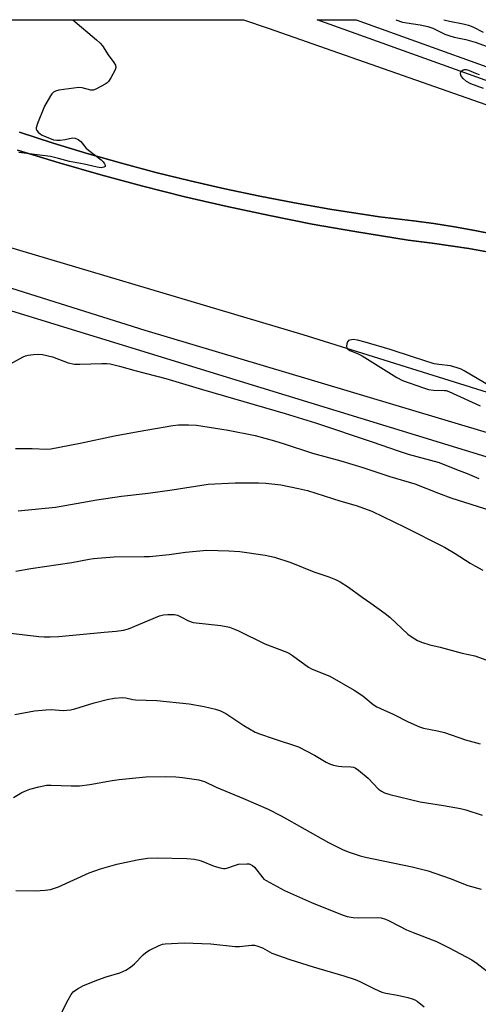
# Model space of a CAD drawing. Units: inches. Extents: x 1249766 to 1255766, y 533453 to 537454.
# Drawn here: x 1250199 to 1250350, y 537131 to 537454 of the extents above; entities that cross this region are included whole.
import ezdxf

# ---------------------------------------------------------------- set-up
doc = ezdxf.new("R2010")
doc.units = ezdxf.units.IN
doc.header["$MEASUREMENT"] = 0
for name, color, linetype in [('CULTRL-Pad', 6, 'Continuous'), ('TRANS-Road', 130, 'Continuous'), ('TRANS-Street Sidewalk', 7, 'Continuous'), ('Undefined', 1, 'Continuous')]:
    doc.layers.add(name, color=color, linetype=linetype)

msp = doc.modelspace()

# ---------------------------------------------------------------- linework, layer by layer
at = {"layer": 'CULTRL-Pad'}
for points in [[(1250199.1, 537416.95), (1250210.2, 537413.36), (1250221.35, 537409.97), (1250232.57, 537406.77), (1250243.84, 537403.76), (1250255.16, 537400.95), (1250266.52, 537398.35), (1250277.93, 537395.94), (1250289.38, 537393.73), (1250300.87, 537391.72), (1250317.17, 537389.22), (1250328.34, 537387.89), (1250335.07, 537386.93), (1250341.78, 537385.85), (1250348.46, 537384.66), (1250355.13, 537383.35)], [(1250352.52, 537377.64), (1250346.52, 537378.72), (1250340.51, 537379.69), (1250334.48, 537380.57), (1250326.61, 537381.54), (1250309.14, 537384.3), (1250295.13, 537386.8), (1250281.16, 537389.55), (1250267.23, 537392.54), (1250253.37, 537395.77), (1250239.56, 537399.24), (1250225.82, 537402.95), (1250212.14, 537406.9), (1250198.53, 537411.09)]]:
    msp.add_lwpolyline(points, dxfattribs=at)
at = {"layer": 'TRANS-Road'}
for points in [[(1250091.51, 537453.87), (1250272.63, 537453.85), (1250280.7, 537451.07), (1250352.12, 537426.03)], [(1250355.13, 537383.35), (1250348.46, 537384.66), (1250341.78, 537385.85), (1250335.07, 537386.93), (1250328.34, 537387.89), (1250317.17, 537389.22), (1250300.87, 537391.72), (1250289.38, 537393.73), (1250277.93, 537395.94), (1250266.52, 537398.35), (1250255.16, 537400.95), (1250243.84, 537403.76), (1250232.57, 537406.77), (1250221.35, 537409.97), (1250210.2, 537413.36), (1250199.1, 537416.95)], [(1250198.53, 537411.09), (1250212.14, 537406.9), (1250225.82, 537402.95), (1250239.56, 537399.24), (1250253.37, 537395.77), (1250267.23, 537392.54), (1250281.16, 537389.55), (1250295.13, 537386.8), (1250309.14, 537384.3), (1250326.61, 537381.54), (1250334.48, 537380.57), (1250340.51, 537379.69), (1250346.52, 537378.72), (1250352.52, 537377.64)], [(1250379.17, 537323.16), (1250292.21, 537350.41), (1250176.72, 537384.74)]]:
    msp.add_lwpolyline(points, dxfattribs=at)
at = {"layer": 'TRANS-Street Sidewalk'}
for points in [[(1250373.19, 537426.38), (1250296.8, 537453.84), (1250309.54, 537453.84), (1250374.64, 537430.44)], [(1250083.3, 537401.37), (1250240.27, 537352.01), (1250294.76, 537335.64), (1250369.71, 537313.21), (1250385.61, 537307.34), (1250401.53, 537301.55), (1250417.48, 537295.82), (1250424.34, 537293.38), (1250431.22, 537290.87), (1250438.09, 537288.3), (1250444.92, 537285.66), (1250451.74, 537282.96), (1250458.52, 537280.2), (1250465.29, 537277.38), (1250471.26, 537274.82), (1250498.07, 537265.22), (1250495.15, 537255.89), (1250494.15, 537256.32), (1250456.46, 537272.13), (1250414.22, 537289.74), (1250353.61, 537310), (1250278.38, 537333.09), (1250170.92, 537366.12)]]:
    msp.add_lwpolyline(points, dxfattribs=at)
at = {"layer": 'Undefined'}
for points, elevation in [([(1250216.65, 537453.86), (1250224.36, 537447.28), (1250225.63, 537446.14), (1250226.38, 537445.3), (1250228.22, 537442.37), (1250230.05, 537439.84), (1250230.58, 537438.92), (1250230.69, 537438.2), (1250230.46, 537437.42), (1250229.1, 537434.8), (1250228.3, 537433.58), (1250227.9, 537433.18), (1250227.2, 537432.68), (1250224.14, 537431.02), (1250223.35, 537430.75), (1250222.57, 537430.72), (1250219.71, 537431.51), (1250218.58, 537431.57), (1250212.07, 537430.69), (1250210.94, 537430.41), (1250210.31, 537430.07), (1250209.79, 537429.57), (1250209.28, 537428.86), (1250207.35, 537425.51), (1250205.01, 537419.76), (1250204.61, 537418.42), (1250204.63, 537417.93), (1250204.82, 537417.51), (1250205.31, 537416.94), (1250205.92, 537416.43), (1250206.61, 537416), (1250207.89, 537415.37), (1250210.28, 537414.48), (1250211.34, 537414.29), (1250212.46, 537414.33), (1250214.15, 537414.55), (1250216.56, 537415.08), (1250217.35, 537414.97), (1250218.36, 537414.56), (1250219.22, 537413.85), (1250220.93, 537411.85), (1250221.74, 537411.01), (1250225.89, 537407.88), (1250226.63, 537407.2), (1250227.07, 537406.53), (1250227.22, 537406.1), (1250227.2, 537405.73), (1250226.8, 537405.42), (1250225.92, 537405.27), (1250224.58, 537405.44), (1250220.31, 537406.43), (1250215.57, 537407.29), (1250211.91, 537408.36), (1250209.33, 537408.93), (1250198.88, 537410.33)], 426), ([(1250338.31, 537453.84), (1250340.21, 537453.36), (1250344.69, 537452.49), (1250346.35, 537452.06), (1250347.84, 537451.5), (1250351.18, 537449.81)], 422), ([(1250351.33, 537431.24), (1250347.14, 537432.83), (1250345.77, 537433.61), (1250344.7, 537434.5), (1250344.02, 537435.35), (1250343.74, 537436.05), (1250343.73, 537436.27), (1250343.89, 537436.72), (1250344.2, 537437.11), (1250344.63, 537437.39), (1250345.12, 537437.51), (1250345.65, 537437.49), (1250346.41, 537437.28), (1250348.65, 537436.33), (1250349.94, 537435.92)], 426), ([(1250353.48, 537333.59), (1250344.99, 537338.6), (1250343.94, 537339.12), (1250342.62, 537339.63), (1250340.44, 537340.24), (1250336.61, 537340.66), (1250335.17, 537340.97), (1250328.36, 537343.07), (1250320.66, 537345.6), (1250312.52, 537348.07), (1250309.97, 537348.7), (1250308.55, 537348.89), (1250307.49, 537348.74), (1250307.05, 537348.53), (1250306.74, 537348.19), (1250306.5, 537347.51), (1250306.42, 537346.76), (1250306.52, 537346.07), (1250306.77, 537345.71), (1250307.45, 537345.32), (1250309.97, 537344.34), (1250311.5, 537343.56), (1250322.85, 537336.43), (1250324.71, 537335.47), (1250331.59, 537333.01), (1250333.25, 537332.49), (1250334.96, 537332.28), (1250338.56, 537332.22), (1250339.08, 537332.15), (1250339.92, 537331.89), (1250350.22, 537327.16)], 424), ([(1250196, 537340.78), (1250200.35, 537343.21), (1250201.13, 537343.57), (1250201.98, 537343.81), (1250203.75, 537344.03), (1250205.24, 537344.11), (1250206.71, 537343.94), (1250209.91, 537343.23), (1250215.08, 537341.3), (1250217.22, 537340.83), (1250218.93, 537340.76), (1250226.18, 537341.05), (1250227.81, 537341.01), (1250228.91, 537340.87), (1250231.97, 537340.13), (1250237.45, 537338.58), (1250247.1, 537336.15), (1250259.13, 537332.49), (1250286.25, 537324.64), (1250296.16, 537321.57), (1250314.76, 537315.37), (1250323.31, 537312.37), (1250326.63, 537311.33), (1250336.78, 537308.49), (1250342.47, 537306.25), (1250345.97, 537304.98), (1250349.81, 537303.25)], 426), ([(1250197.8, 537313.19), (1250203.32, 537313.14), (1250207.96, 537312.97), (1250209.4, 537313.03), (1250219.07, 537314.92), (1250230.33, 537317.3), (1250238.1, 537318.77), (1250249.48, 537320.68), (1250251.24, 537320.92), (1250254.53, 537320.91), (1250257.2, 537320.78), (1250267.56, 537319.19), (1250276.42, 537317.35), (1250282.73, 537315.69), (1250285.92, 537314.7), (1250295.18, 537311.6), (1250304.5, 537309.07), (1250311.73, 537306.89), (1250320.63, 537303.95), (1250328.84, 537301.59), (1250336.55, 537298.48), (1250340.56, 537296.96), (1250360.31, 537290.75)], 428), ([(1250198.68, 537292.73), (1250210.99, 537293.88), (1250224.49, 537296.29), (1250232.64, 537297.44), (1250241.38, 537298.49), (1250249.22, 537299.55), (1250261, 537301.45), (1250269.82, 537301.86), (1250277.56, 537301.82), (1250279.92, 537301.73), (1250284.87, 537301.19), (1250290.67, 537300.06), (1250293.56, 537299.3), (1250304.55, 537295.88), (1250309.51, 537294.46), (1250314.73, 537292.56), (1250325.54, 537287.35), (1250338.57, 537280.76), (1250342.01, 537278.72), (1250346.95, 537275.48), (1250348.47, 537274.58), (1250351.09, 537273.2)], 430), ([(1250197.92, 537272.86), (1250202.88, 537273.73), (1250216.29, 537275.75), (1250219.15, 537276.24), (1250222, 537276.83), (1250223.36, 537277.02), (1250230.06, 537277.6), (1250240.06, 537277.64), (1250241.81, 537277.72), (1250248.27, 537278.3), (1250253.54, 537279.06), (1250260.61, 537279.72), (1250267.83, 537279.6), (1250271.35, 537279.31), (1250279.67, 537278.13), (1250282.74, 537277.52), (1250288.12, 537275.71), (1250295.7, 537272.63), (1250300.63, 537271), (1250302.8, 537270.17), (1250304.3, 537269.34), (1250306.99, 537267.66), (1250311.47, 537264.36), (1250314.32, 537262.43), (1250319.01, 537259.03), (1250320.59, 537257.73), (1250326.46, 537252.22), (1250327.9, 537251.17), (1250329.67, 537250.09), (1250330.99, 537249.54), (1250333.73, 537248.72), (1250337.14, 537247.91), (1250344.31, 537245.96), (1250348.47, 537245.05), (1250352.38, 537243.67)], 432), ([(1250191.63, 537253.13), (1250205.47, 537251.47), (1250207.18, 537251.34), (1250209.15, 537251.32), (1250212.02, 537251.46), (1250226.95, 537252.9), (1250230.89, 537253.14), (1250233.2, 537253.51), (1250234.9, 537253.94), (1250245.08, 537258.22), (1250246.36, 537258.6), (1250247.79, 537258.71), (1250249.87, 537258.63), (1250251.01, 537258.39), (1250252.04, 537257.93), (1250254.57, 537256.59), (1250256.05, 537256.05), (1250265.17, 537255.03), (1250266.88, 537254.77), (1250268.01, 537254.47), (1250269.66, 537253.89), (1250271.01, 537253.32), (1250279.63, 537248.98), (1250286.86, 537246.28), (1250287.64, 537245.89), (1250288.62, 537245.24), (1250293.89, 537241.32), (1250295.11, 537240.74), (1250300.92, 537238.39), (1250308.93, 537233.78), (1250311.69, 537231.97), (1250315.14, 537229.14), (1250316.3, 537228.37), (1250317.52, 537227.76), (1250321.68, 537225.93), (1250326.55, 537223.44), (1250330.3, 537221.78), (1250331.68, 537221.39), (1250336.17, 537220.46), (1250338.48, 537219.9), (1250345.39, 537217.49), (1250350.2, 537216.16)], 434), ([(1250197.58, 537225.88), (1250204.1, 537226.99), (1250207.83, 537227.41), (1250209.54, 537227.46), (1250213.48, 537227.17), (1250215.83, 537227.34), (1250217.24, 537227.67), (1250223.64, 537229.65), (1250227.92, 537230.8), (1250230.15, 537231.22), (1250232.92, 537231.39), (1250233.97, 537231.31), (1250236.28, 537230.81), (1250237.13, 537230.7), (1250244.21, 537230.46), (1250254.73, 537229.36), (1250259.73, 537228.47), (1250263.46, 537227.58), (1250265.11, 537227.07), (1250266.86, 537226.19), (1250272.7, 537222.28), (1250276.44, 537220.08), (1250277.83, 537219.52), (1250282.35, 537217.93), (1250290.6, 537215.18), (1250295.89, 537212.48), (1250299.75, 537210.23), (1250300.81, 537209.69), (1250302.12, 537209.24), (1250303.74, 537208.84), (1250304.88, 537208.73), (1250307.8, 537208.65), (1250308.65, 537208.5), (1250309.18, 537208.3), (1250310.36, 537207.53), (1250313.46, 537204.97), (1250316.86, 537201.36), (1250317.82, 537200.69), (1250318.88, 537200.17), (1250320.55, 537199.63), (1250330.55, 537197.13), (1250338.2, 537195.96), (1250343.78, 537194.99), (1250345.51, 537194.58), (1250350.86, 537192.8)], 436), ([(1250197.22, 537198.64), (1250199.93, 537200.2), (1250201.46, 537200.95), (1250202.58, 537201.32), (1250205.44, 537202.06), (1250208.03, 537202.62), (1250209.51, 537202.67), (1250216.08, 537202.45), (1250218.77, 537202.46), (1250222.22, 537202.91), (1250229.5, 537204.18), (1250231.83, 537204.48), (1250240.61, 537205.34), (1250246.97, 537205.45), (1250250.37, 537205.33), (1250252.65, 537205.15), (1250257.91, 537204.37), (1250259.06, 537204.12), (1250259.82, 537203.85), (1250263.61, 537202.02), (1250272.57, 537198.31), (1250280.7, 537194.81), (1250284.95, 537192.55), (1250300.46, 537183.8), (1250305.32, 537181.46), (1250307.24, 537180.65), (1250310.89, 537179.45), (1250312.61, 537178.97), (1250327.95, 537175.86), (1250333.21, 537174.49), (1250340.37, 537172.03), (1250346.18, 537169.7), (1250350.53, 537168.52)], 438), ([(1250197.95, 537168.04), (1250204.31, 537167.99), (1250207.56, 537168.21), (1250209.28, 537168.46), (1250210.62, 537168.82), (1250211.96, 537169.32), (1250221.96, 537173.87), (1250225.68, 537175.15), (1250231.07, 537176.7), (1250237.72, 537178.17), (1250241.15, 537178.65), (1250244.29, 537178.82), (1250253.98, 537178.59), (1250256.54, 537178.32), (1250257.93, 537178.05), (1250258.73, 537177.79), (1250262.95, 537176.06), (1250264.94, 537175.52), (1250266.08, 537175.32), (1250266.64, 537175.31), (1250267.16, 537175.4), (1250269.97, 537176.43), (1250271, 537176.69), (1250273.65, 537176.87), (1250274.5, 537176.78), (1250274.95, 537176.65), (1250275.59, 537176.29), (1250276.22, 537175.7), (1250278.92, 537172.22), (1250279.32, 537171.82), (1250280.02, 537171.31), (1250286.02, 537168.11), (1250294.87, 537164.18), (1250304.92, 537160.12), (1250306.59, 537159.56), (1250308.58, 537159.22), (1250310.32, 537159.06), (1250316.6, 537159.23), (1250317.75, 537159.08), (1250319.14, 537158.71), (1250320.18, 537158.26), (1250323.72, 537156.33), (1250326.11, 537155.21), (1250328.27, 537154.29), (1250335.88, 537151.33), (1250340.06, 537149.29), (1250347.47, 537145.28), (1250349.25, 537144.17), (1250354.58, 537139.95)], 440), ([(1250211.84, 537125.72), (1250215.08, 537132.23), (1250216.05, 537133.98), (1250216.79, 537134.8), (1250218.17, 537135.76), (1250220.18, 537136.87), (1250224.82, 537138.76), (1250227.53, 537139.76), (1250231.99, 537141.1), (1250234.02, 537141.93), (1250235.51, 537142.9), (1250236.9, 537144), (1250239.7, 537146.99), (1250240.56, 537147.77), (1250241.8, 537148.51), (1250244.97, 537150.04), (1250246.05, 537150.43), (1250246.92, 537150.59), (1250253.16, 537150.95), (1250261.91, 537150.6), (1250269.85, 537149.72), (1250271.27, 537149.74), (1250275.22, 537150.15), (1250276.2, 537150.12), (1250276.98, 537149.97), (1250278.83, 537149.3), (1250281.13, 537147.91), (1250281.9, 537147.53), (1250287.78, 537145.4), (1250295.45, 537143), (1250305.5, 537140.11), (1250309.23, 537138.84), (1250310.79, 537138.2), (1250315.61, 537135.78), (1250317.95, 537134.76), (1250319.33, 537134.42), (1250323.09, 537133.77), (1250326.53, 537132.95), (1250327.93, 537132.54), (1250328.8, 537132.15), (1250329.5, 537131.72), (1250331.83, 537129.92)], 442)]:
    msp.add_lwpolyline(points, dxfattribs=dict(at, elevation=elevation))
msp.add_polyline3d([(1250322.56, 537453.84, 424), (1250324.76, 537453.07, 424), (1250326.2, 537452.79, 424), (1250330.59, 537452.23, 424), (1250333.09, 537451.65, 424), (1250334.74, 537451.03, 424), (1250338.61, 537449.16, 424), (1250339.91, 537448.64, 424), (1250341.71, 537448.15, 424), (1250345.55, 537447.4, 424), (1250348.55, 537446.54, 424), (1250353.67, 537444.64, 424)], dxfattribs=at)

doc.saveas('drawing.dxf')
